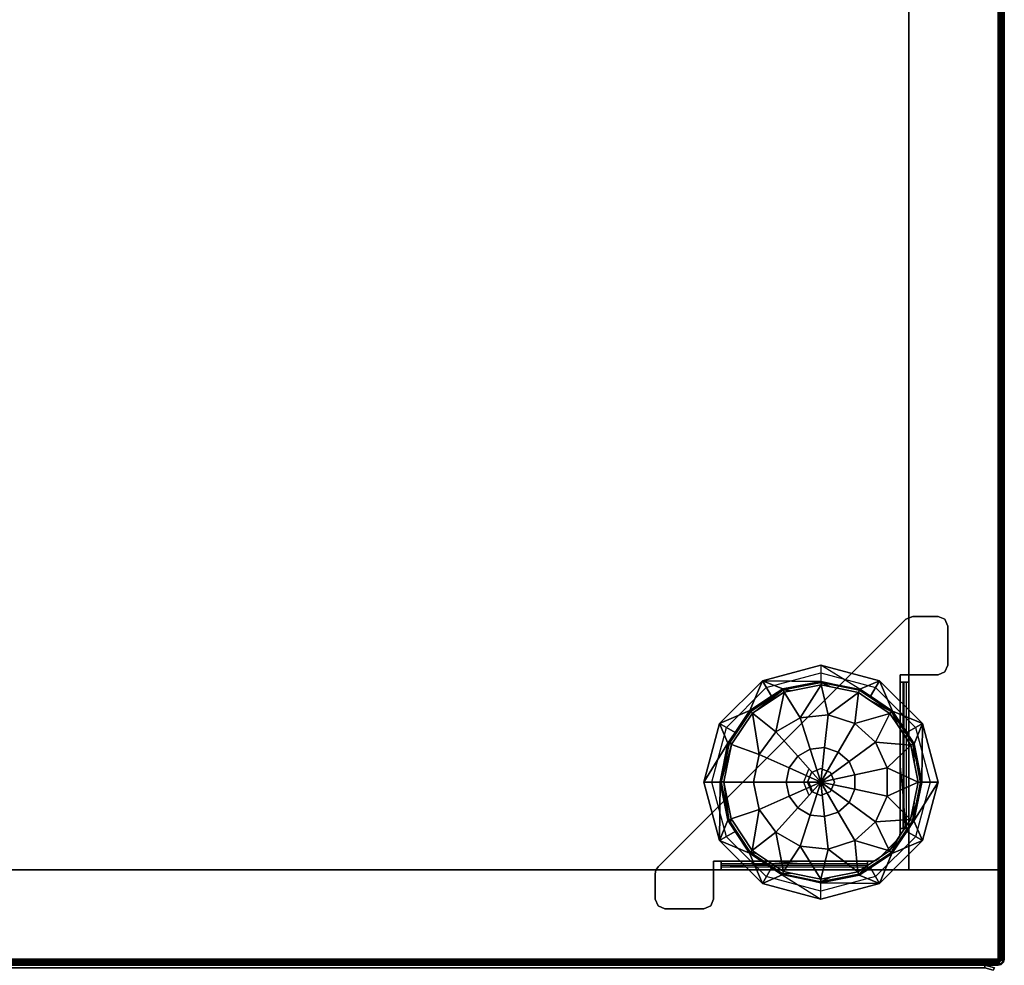
# Model space of a CAD drawing. Units: inches. Extents: x -2 to 464, y -6 to 349.
# Drawn here: x 12 to 25, y 128 to 140 of the extents above; entities that cross this region are included whole.
import ezdxf

# ---------------------------------------------------------------- set-up
doc = ezdxf.new("R2010")
doc.units = ezdxf.units.IN
doc.header["$MEASUREMENT"] = 0
for name, color, linetype in [('SEAT-FABRIC', 5, 'Continuous'), ('TABLE-BASE', 6, 'Continuous'), ('TABLE-CASELAMINATE', 6, 'Continuous'), ('TABLE-TOPLAMINATE', 6, 'Continuous')]:
    doc.layers.add(name, color=color, linetype=linetype)

# ---------------------------------------------------------------- blocks, each defined once
blk = doc.blocks.new('1OA104_0T')
at = {"layer": 'SEAT-FABRIC'}
for points in [[(-12.231, -12.31, 15.975), (-12.248, -12.339, 15.85), (-12.123, -12.373, 15.85), (-12.123, -12.339, 15.975)], [(-12.123, -12.339, 3.685), (-12.123, -12.373, 3.81), (-12.248, -12.339, 3.81), (-12.231, -12.31, 3.685)], [(-12.248, -12.339, 15.85), (-12.248, -12.339, 3.81), (-12.123, -12.373, 3.81), (-12.123, -12.373, 15.85)], [(-12.123, -12.339, 15.975), (-12.123, -12.373, 15.85), (12.122, -12.373, 15.85), (12.122, -12.339, 15.975)], [(12.122, -12.339, 3.685), (12.122, -12.373, 3.81), (-12.123, -12.373, 3.81), (-12.123, -12.339, 3.685)], [(-12.123, -12.373, 15.85), (-12.123, -12.373, 3.81), (12.122, -12.373, 3.81), (12.122, -12.373, 15.85)]]:
    blk.add_3dface(points, dxfattribs=at)
blk = doc.blocks.new('1OA301_LL_0T')
at = {"layer": 'TABLE-BASE'}
for points, invisible_edges in [([(-8.523, 11.647, 3.56), (-8.611, 11.611, 3.56), (-8.647, 11.523, 3.56)], 12), ([(-8.647, 11.523, 3.56), (-7.898, 11.523, 3.56), (-8.523, 11.647, 3.56)], 15), ([(-7.898, 11.523, 3.5), (-8.647, 11.523, 3.5), (-8.611, 11.611, 3.5)], 13), ([(-8.523, 11.647, 3.5), (-7.934, 11.611, 3.5), (-8.611, 11.611, 3.5)], 3), ([(-8.523, 11.647, 3.56), (-8.523, 11.647, 3.5), (-8.611, 11.611, 3.5)], 12), ([(-8.523, 11.647, 3.56), (-8.611, 11.611, 3.5), (-8.611, 11.611, 3.56)], 3), ([(-7.898, 11.523, 3.5), (-8.611, 11.611, 3.5), (-7.934, 11.611, 3.5)], 3), ([(-7.934, 11.611, 3.5), (-8.523, 11.647, 3.5), (-8.023, 11.647, 3.5)], 1), ([(-8.023, 11.647, 3.56), (-8.523, 11.647, 3.56), (-7.898, 11.523, 3.56)], 14), ([(-7.898, 11.523, 3.56), (-7.934, 11.611, 3.56), (-8.023, 11.647, 3.56)], 12), ([(-7.898, 11.523, 3.56), (-7.898, 11.523, 3.5), (-7.934, 11.611, 3.5)], 12), ([(-7.898, 11.523, 3.56), (-7.934, 11.611, 3.5), (-7.934, 11.611, 3.56)], 3), ([(-10.773, 11.322, 3.5), (-10.723, 11.235, 3.5), (-10.023, 11.523, 3.5)], 3), ([(-10.023, 11.423, 3.5), (-10.023, 11.523, 3.5), (-10.723, 11.235, 3.5)], 3), ([(-10.023, 11.523, 3.5), (-10.023, 11.423, 3.5), (-9.272, 11.322, 3.5)], 3), ([(-7.898, 11.523, 3.5), (-7.898, 11.199, 3.5), (-8.647, 11.523, 3.5)], 14), ([(-7.907, 11.151, 3.5), (-8.647, 11.523, 3.5), (-7.898, 11.199, 3.5)], 3), ([(-8.647, 11.523, 3.5), (-7.907, 11.151, 3.5), (-8.647, 11.037, 3.5)], 3), ([(-7.907, 11.151, 3.56), (-8.647, 11.523, 3.56), (-8.647, 11.037, 3.56)], 13), ([(-7.898, 11.523, 3.56), (-8.647, 11.523, 3.56), (-7.898, 11.199, 3.56)], 3), ([(-7.907, 11.151, 3.56), (-7.898, 11.199, 3.56), (-8.647, 11.523, 3.56)], 14), ([(-9.322, 11.235, 3.5), (-9.272, 11.322, 3.5), (-10.023, 11.423, 3.5)], 3), ([(-11.322, 10.773, 3.5), (-11.235, 10.723, 3.5), (-10.773, 11.322, 3.5)], 3), ([(-10.723, 11.235, 3.5), (-10.773, 11.322, 3.5), (-11.235, 10.723, 3.5)], 3), ([(-9.272, 11.322, 3.5), (-9.322, 11.235, 3.5), (-8.723, 10.773, 3.5)], 3), ([(-8.81, 10.723, 3.5), (-8.723, 10.773, 3.5), (-9.322, 11.235, 3.5)], 3), ([(-10.618, 11.148, 3.61), (-8.742, 11.148, 3.61), (-8.742, 11.115, 3.532)], 12), ([(-10.618, 11.148, 3.61), (-8.742, 11.115, 3.532), (-10.618, 11.115, 3.532)], 3), ([(-10.618, 11.088, 3.61), (-10.618, 11.148, 3.61), (-10.618, 11.073, 3.575)], 3), ([(-10.618, 11.115, 3.532), (-10.618, 11.073, 3.575), (-10.618, 11.148, 3.61)], 3), ([(-10.618, 11.073, 3.575), (-10.618, 11.115, 3.532), (-10.618, 11.037, 3.56)], 3), ([(-10.618, 11.037, 3.5), (-10.618, 11.037, 3.56), (-10.618, 11.115, 3.532)], 2), ([(-8.742, 11.115, 3.532), (-8.742, 11.037, 3.5), (-9.773, 11.037, 3.5)], 12), ([(-9.272, 9.773, 3.5), (-8.647, 11.037, 3.5), (-7.934, 11.111, 3.5)], 3), ([(-9.272, 9.773, 3.56), (-9.272, 9.773, 3.5), (-7.934, 11.111, 3.56)], 3), ([(-7.934, 11.111, 3.5), (-7.934, 11.111, 3.56), (-9.272, 9.773, 3.5)], 2), ([(-7.934, 11.111, 3.56), (-8.647, 11.037, 3.56), (-9.272, 9.773, 3.56)], 3), ([(-8.742, 11.148, 3.61), (-8.742, 11.088, 3.61), (-8.742, 11.115, 3.532)], 3), ([(-8.742, 11.115, 3.532), (-8.742, 11.073, 3.575), (-8.742, 11.037, 3.5)], 3), ([(-8.742, 11.073, 3.575), (-8.742, 11.115, 3.532), (-8.742, 11.088, 3.61)], 3), ([(-7.907, 11.151, 3.5), (-7.934, 11.111, 3.5), (-8.647, 11.037, 3.5)], 14), ([(-8.647, 11.037, 3.56), (-7.934, 11.111, 3.56), (-7.907, 11.151, 3.56)], 13), ([(-7.934, 11.111, 3.56), (-7.934, 11.111, 3.5), (-7.907, 11.151, 3.5)], 12), ([(-7.934, 11.111, 3.56), (-7.907, 11.151, 3.5), (-7.907, 11.151, 3.56)], 3), ([(-10.764, 11.001, 3.5), (-10.144, 10.144, 3.5), (-11.001, 10.764, 3.5)], 3), ([(-11.001, 10.764, 3.56), (-10.144, 10.144, 3.56), (-10.764, 11.001, 3.56)], 3), ([(-10.724, 11.028, 3.5), (-10.676, 11.037, 3.5), (-10.764, 11.001, 3.5)], 2), ([(-10.144, 10.144, 3.5), (-10.764, 11.001, 3.5), (-10.676, 11.037, 3.5)], 15), ([(-10.676, 11.037, 3.56), (-10.764, 11.001, 3.56), (-10.144, 10.144, 3.56)], 15), ([(-10.764, 11.001, 3.56), (-10.676, 11.037, 3.56), (-10.724, 11.028, 3.56)], 1), ([(-10.676, 11.037, 3.56), (-10.676, 11.037, 3.5), (-10.724, 11.028, 3.5)], 12), ([(-10.676, 11.037, 3.56), (-10.724, 11.028, 3.5), (-10.724, 11.028, 3.56)], 3), ([(-10.618, 11.037, 3.5), (-10.144, 10.144, 3.5), (-10.676, 11.037, 3.5)], 3), ([(-10.144, 10.144, 3.56), (-10.618, 11.037, 3.56), (-10.676, 11.037, 3.56)], 13), ([(-10.618, 11.073, 3.575), (-10.618, 11.037, 3.56), (-9.773, 11.037, 3.56)], 12), ([(-9.773, 11.037, 3.56), (-8.742, 11.073, 3.575), (-10.618, 11.073, 3.575)], 15), ([(-9.773, 11.037, 3.5), (-10.023, 10.194, 3.5), (-10.618, 11.037, 3.5)], 3), ([(-10.144, 10.144, 3.5), (-10.618, 11.037, 3.5), (-10.023, 10.194, 3.5)], 3), ([(-10.618, 11.037, 3.56), (-10.144, 10.144, 3.56), (-9.773, 11.037, 3.56)], 3), ([(-10.023, 10.194, 3.56), (-9.773, 11.037, 3.56), (-10.144, 10.144, 3.56)], 3), ([(-10.023, 10.194, 3.5), (-9.773, 11.037, 3.5), (-9.901, 10.144, 3.5)], 3), ([(-10.023, 10.194, 3.56), (-9.901, 10.144, 3.56), (-9.773, 11.037, 3.56)], 14), ([(-9.85, 10.023, 3.5), (-9.901, 10.144, 3.5), (-9.773, 11.037, 3.5)], 14), ([(-9.901, 10.144, 3.56), (-9.85, 10.023, 3.56), (-9.773, 11.037, 3.56)], 14), ([(-9.85, 10.023, 3.5), (-9.773, 11.037, 3.5), (-9.773, 9.773, 3.5)], 15), ([(-9.773, 9.773, 3.56), (-9.773, 11.037, 3.56), (-9.85, 10.023, 3.56)], 15), ([(-9.773, 11.037, 3.56), (-8.742, 11.037, 3.56), (-8.742, 11.073, 3.575)], 12), ([(-9.773, 9.773, 3.5), (-8.742, 11.037, 3.5), (-9.272, 9.773, 3.5)], 15), ([(-8.742, 11.037, 3.5), (-9.773, 9.773, 3.5), (-9.773, 11.037, 3.5)], 3), ([(-9.773, 11.037, 3.56), (-9.773, 9.773, 3.56), (-8.742, 11.037, 3.56)], 3), ([(-9.272, 9.773, 3.56), (-8.742, 11.037, 3.56), (-9.773, 9.773, 3.56)], 15), ([(-8.647, 11.037, 3.5), (-9.272, 9.773, 3.5), (-8.742, 11.037, 3.5)], 3), ([(-8.742, 11.037, 3.56), (-9.272, 9.773, 3.56), (-8.647, 11.037, 3.56)], 3), ([(-8.742, 11.037, 3.56), (-8.742, 11.037, 3.5), (-8.742, 11.073, 3.575)], 2), ([(-11.523, 10.023, 3.5), (-11.423, 10.023, 3.5), (-11.322, 10.773, 3.5)], 3), ([(-11.235, 10.723, 3.5), (-11.322, 10.773, 3.5), (-11.423, 10.023, 3.5)], 3), ([(-11.037, 10.676, 3.5), (-11.001, 10.764, 3.5), (-10.144, 10.144, 3.5)], 15), ([(-11.001, 10.764, 3.5), (-11.037, 10.676, 3.5), (-11.028, 10.724, 3.5)], 1), ([(-11.028, 10.724, 3.56), (-11.037, 10.676, 3.56), (-11.001, 10.764, 3.56)], 2), ([(-10.144, 10.144, 3.56), (-11.001, 10.764, 3.56), (-11.037, 10.676, 3.56)], 15), ([(-11.001, 10.764, 3.56), (-11.001, 10.764, 3.5), (-11.028, 10.724, 3.5)], 12), ([(-11.001, 10.764, 3.56), (-11.028, 10.724, 3.5), (-11.028, 10.724, 3.56)], 3), ([(-8.723, 10.773, 3.5), (-8.81, 10.723, 3.5), (-8.523, 10.023, 3.5)], 3), ([(-11.148, 8.742, 3.61), (-11.148, 10.618, 3.61), (-11.115, 10.618, 3.532)], 12), ([(-11.148, 8.742, 3.61), (-11.115, 10.618, 3.532), (-11.115, 8.742, 3.532)], 3), ([(-11.148, 10.618, 3.61), (-11.088, 10.618, 3.61), (-11.115, 10.618, 3.532)], 3), ([(-11.115, 10.618, 3.532), (-11.037, 10.618, 3.5), (-11.037, 9.773, 3.5)], 12), ([(-11.115, 10.618, 3.532), (-11.073, 10.618, 3.575), (-11.037, 10.618, 3.5)], 3), ([(-11.073, 10.618, 3.575), (-11.115, 10.618, 3.532), (-11.088, 10.618, 3.61)], 3), ([(-11.037, 9.773, 3.56), (-11.037, 10.618, 3.56), (-11.073, 10.618, 3.575)], 12), ([(-11.037, 9.773, 3.56), (-11.073, 10.618, 3.575), (-11.073, 8.742, 3.575)], 15), ([(-11.037, 10.618, 3.56), (-11.037, 10.618, 3.5), (-11.073, 10.618, 3.575)], 2), ([(-10.144, 10.144, 3.5), (-11.037, 10.618, 3.5), (-11.037, 10.676, 3.5)], 13), ([(-11.037, 10.618, 3.56), (-10.144, 10.144, 3.56), (-11.037, 10.676, 3.56)], 3), ([(-11.037, 10.618, 3.5), (-10.144, 10.144, 3.5), (-11.037, 9.773, 3.5)], 3), ([(-11.037, 9.773, 3.56), (-10.194, 10.023, 3.56), (-11.037, 10.618, 3.56)], 3), ([(-10.144, 10.144, 3.56), (-11.037, 10.618, 3.56), (-10.194, 10.023, 3.56)], 3), ([(-8.622, 10.023, 3.5), (-8.523, 10.023, 3.5), (-8.81, 10.723, 3.5)], 3), ([(-10.194, 10.023, 3.5), (-11.037, 9.773, 3.5), (-10.144, 10.144, 3.5)], 3), ([(-9.863, 10.182, 3.5), (-9.912, 10.133, 3.5), (-9.798, 10.023, 3.5)], 3), ([(-9.866, 10.023, 3.5), (-9.798, 10.023, 3.5), (-9.912, 10.133, 3.5)], 3), ([(-9.901, 10.144, 3.56), (-9.85, 10.023, 3.5), (-9.85, 10.023, 3.56)], 3), ([(-9.85, 10.023, 3.5), (-9.901, 10.144, 3.56), (-9.901, 10.144, 3.5)], 3), ([(-11.423, 10.023, 3.5), (-11.523, 10.023, 3.5), (-11.235, 9.322, 3.5)], 3), ([(-11.322, 9.272, 3.5), (-11.235, 9.322, 3.5), (-11.523, 10.023, 3.5)], 3), ([(-10.194, 10.023, 3.5), (-10.144, 9.901, 3.5), (-11.037, 9.773, 3.5)], 14), ([(-10.194, 10.023, 3.56), (-11.037, 9.773, 3.56), (-10.144, 9.901, 3.56)], 3), ([(-9.773, 9.773, 3.5), (-9.901, 9.901, 3.5), (-9.85, 10.023, 3.5)], 13), ([(-9.85, 10.023, 3.56), (-9.901, 9.901, 3.56), (-9.773, 9.773, 3.56)], 14), ([(-9.798, 10.023, 3.5), (-9.866, 10.023, 3.5), (-9.863, 9.863, 3.5)], 3), ([(-8.81, 9.322, 3.5), (-8.723, 9.272, 3.5), (-8.622, 10.023, 3.5)], 3), ([(-8.523, 10.023, 3.5), (-8.622, 10.023, 3.5), (-8.723, 9.272, 3.5)], 3), ([(-10.023, 9.85, 3.5), (-11.037, 9.773, 3.5), (-10.144, 9.901, 3.5)], 3), ([(-10.023, 9.85, 3.56), (-10.144, 9.901, 3.56), (-11.037, 9.773, 3.56)], 14), ([(-11.037, 9.773, 3.5), (-10.023, 9.85, 3.5), (-9.773, 9.773, 3.5)], 15), ([(-10.023, 9.85, 3.56), (-11.037, 9.773, 3.56), (-9.773, 9.773, 3.56)], 15), ([(-9.901, 9.901, 3.5), (-9.773, 9.773, 3.5), (-10.023, 9.85, 3.5)], 3), ([(-10.023, 9.85, 3.56), (-9.773, 9.773, 3.56), (-9.901, 9.901, 3.56)], 3), ([(-11.073, 8.742, 3.575), (-11.037, 8.742, 3.56), (-11.037, 9.773, 3.56)], 12), ([(-11.037, 8.742, 3.5), (-11.037, 9.773, 3.5), (-9.773, 9.773, 3.5)], 14), ([(-9.773, 9.773, 3.5), (-9.773, 9.272, 3.5), (-11.037, 8.742, 3.5)], 15), ([(-9.773, 9.773, 3.56), (-11.037, 8.742, 3.56), (-9.773, 9.272, 3.56)], 15), ([(-11.037, 8.742, 3.56), (-9.773, 9.773, 3.56), (-11.037, 9.773, 3.56)], 3), ([(-9.272, 9.773, 3.5), (-9.523, 9.523, 3.5), (-9.773, 9.773, 3.5)], 14), ([(-9.773, 9.272, 3.5), (-9.773, 9.773, 3.5), (-9.523, 9.523, 3.5)], 3), ([(-9.773, 9.272, 3.56), (-9.523, 9.523, 3.56), (-9.773, 9.773, 3.56)], 14), ([(-9.272, 9.773, 3.56), (-9.773, 9.773, 3.56), (-9.523, 9.523, 3.56)], 3), ([(-9.523, 9.523, 3.56), (-9.523, 9.523, 3.5), (-9.272, 9.773, 3.56)], 3), ([(-9.272, 9.773, 3.5), (-9.272, 9.773, 3.56), (-9.523, 9.523, 3.5)], 3), ([(-9.773, 9.272, 3.56), (-9.773, 9.272, 3.5), (-9.523, 9.523, 3.56)], 3), ([(-9.523, 9.523, 3.5), (-9.523, 9.523, 3.56), (-9.773, 9.272, 3.5)], 3), ([(-11.235, 9.322, 3.5), (-11.322, 9.272, 3.5), (-10.723, 8.81, 3.5)], 3), ([(-10.773, 8.723, 3.5), (-10.723, 8.81, 3.5), (-11.322, 9.272, 3.5)], 3), ([(-11.111, 7.934, 3.5), (-11.037, 8.647, 3.5), (-9.773, 9.272, 3.5)], 3), ([(-11.111, 7.934, 3.56), (-11.111, 7.934, 3.5), (-9.773, 9.272, 3.56)], 2), ([(-9.773, 9.272, 3.5), (-9.773, 9.272, 3.56), (-11.111, 7.934, 3.5)], 3), ([(-9.773, 9.272, 3.56), (-11.037, 8.647, 3.56), (-11.111, 7.934, 3.56)], 3), ([(-11.037, 8.647, 3.5), (-11.037, 8.742, 3.5), (-9.773, 9.272, 3.5)], 14), ([(-11.037, 8.647, 3.56), (-9.773, 9.272, 3.56), (-11.037, 8.742, 3.56)], 3), ([(-9.322, 8.81, 3.5), (-9.272, 8.723, 3.5), (-8.81, 9.322, 3.5)], 3), ([(-8.723, 9.272, 3.5), (-8.81, 9.322, 3.5), (-9.272, 8.723, 3.5)], 3), ([(-11.088, 8.742, 3.61), (-11.148, 8.742, 3.61), (-11.073, 8.742, 3.575)], 3), ([(-11.115, 8.742, 3.532), (-11.073, 8.742, 3.575), (-11.148, 8.742, 3.61)], 3), ([(-11.073, 8.742, 3.575), (-11.115, 8.742, 3.532), (-11.037, 8.742, 3.56)], 3), ([(-11.037, 8.742, 3.5), (-11.037, 8.742, 3.56), (-11.115, 8.742, 3.532)], 2), ([(-10.723, 8.81, 3.5), (-10.773, 8.723, 3.5), (-10.023, 8.622, 3.5)], 3), ([(-10.023, 8.522, 3.5), (-10.023, 8.622, 3.5), (-10.773, 8.723, 3.5)], 3), ([(-10.023, 8.622, 3.5), (-10.023, 8.522, 3.5), (-9.322, 8.81, 3.5)], 3), ([(-9.272, 8.723, 3.5), (-9.322, 8.81, 3.5), (-10.023, 8.522, 3.5)], 3), ([(-11.647, 8.522, 3.5), (-11.611, 8.611, 3.5), (-11.523, 8.647, 3.5)], 12), ([(-11.523, 8.647, 3.5), (-11.523, 7.898, 3.5), (-11.647, 8.522, 3.5)], 15), ([(-11.647, 8.522, 3.56), (-11.611, 7.934, 3.56), (-11.611, 8.611, 3.56)], 3), ([(-11.523, 8.647, 3.56), (-11.523, 8.647, 3.5), (-11.611, 8.611, 3.5)], 12), ([(-11.523, 8.647, 3.56), (-11.611, 8.611, 3.5), (-11.611, 8.611, 3.56)], 3), ([(-11.611, 8.611, 3.56), (-11.523, 7.898, 3.56), (-11.523, 8.647, 3.56)], 3), ([(-11.523, 7.898, 3.56), (-11.611, 8.611, 3.56), (-11.611, 7.934, 3.56)], 3), ([(-11.523, 8.647, 3.5), (-11.037, 8.647, 3.5), (-11.111, 7.934, 3.5)], 14), ([(-11.523, 7.898, 3.5), (-11.523, 8.647, 3.5), (-11.199, 7.898, 3.5)], 3), ([(-11.111, 7.934, 3.5), (-11.199, 7.898, 3.5), (-11.523, 8.647, 3.5)], 14), ([(-11.199, 7.898, 3.56), (-11.523, 8.647, 3.56), (-11.523, 7.898, 3.56)], 3), ([(-11.523, 8.647, 3.56), (-11.199, 7.898, 3.56), (-11.037, 8.647, 3.56)], 3), ([(-11.199, 7.898, 3.56), (-11.111, 7.934, 3.56), (-11.037, 8.647, 3.56)], 14), ([(-11.647, 8.023, 3.5), (-11.647, 8.522, 3.5), (-11.523, 7.898, 3.5)], 14), ([(-11.647, 8.522, 3.56), (-11.647, 8.023, 3.56), (-11.611, 7.934, 3.56)], 12), ([(-11.523, 7.898, 3.5), (-11.611, 7.934, 3.5), (-11.647, 8.023, 3.5)], 12), ([(-11.647, 8.023, 3.56), (-11.647, 8.023, 3.5), (-11.611, 7.934, 3.5)], 12), ([(-11.647, 8.023, 3.56), (-11.611, 7.934, 3.5), (-11.611, 7.934, 3.56)], 3)]:
    blk.add_3dface(points, dxfattribs=dict(at, invisible_edges=invisible_edges))
for points in [[(-8.611, 11.611, 3.5), (-8.647, 11.523, 3.5), (-8.647, 11.523, 3.56), (-8.611, 11.611, 3.56)], [(-8.023, 11.647, 3.56), (-8.023, 11.647, 3.5), (-8.523, 11.647, 3.5), (-8.523, 11.647, 3.56)], [(-7.934, 11.611, 3.5), (-8.023, 11.647, 3.5), (-8.023, 11.647, 3.56), (-7.934, 11.611, 3.56)], [(-10.023, 11.523, 3.5), (-10.022, 11.314, 0.524), (-10.773, 11.322, 3.5)], [(-9.272, 11.322, 3.5), (-9.524, 11.214, 0.524), (-10.023, 11.523, 3.5)], [(-8.647, 11.523, 3.56), (-8.647, 11.523, 3.5), (-8.647, 11.037, 3.5), (-8.647, 11.037, 3.56)], [(-7.898, 11.199, 3.56), (-7.898, 11.199, 3.5), (-7.898, 11.523, 3.5), (-7.898, 11.523, 3.56)], [(-10.773, 11.322, 3.5), (-10.933, 10.939, 0.524), (-11.322, 10.773, 3.5)], [(-10.933, 10.939, 0.524), (-10.773, 11.322, 3.5), (-10.656, 11.123, 0.524)], [(-10.513, 11.218, 0.524), (-10.773, 11.322, 3.5), (-10.022, 11.314, 0.524)], [(-10.773, 11.322, 3.5), (-10.513, 11.218, 0.524), (-10.656, 11.123, 0.524)], [(-10.513, 11.218, 0.524), (-10.022, 11.314, 0.524), (-10.018, 11.3, 0.474), (-10.508, 11.205, 0.474)], [(-10.495, 11.174, 0.435), (-10.508, 11.205, 0.474), (-10.018, 11.3, 0.474), (-10.149, 11.242, 0.435)], [(-10.495, 11.174, 0.435), (-10.149, 11.242, 0.435), (-10.019, 11.268, 0.435), (-10.113, 10.884, 0.197)], [(-10.149, 11.242, 0.435), (-10.018, 11.3, 0.474), (-10.019, 11.268, 0.435)], [(-10.113, 10.884, 0.197), (-10.019, 11.268, 0.435), (-9.755, 10.846, 0.197)], [(-10.018, 11.314, 0.524), (-10.018, 11.3, 0.474), (-10.022, 11.314, 0.524)], [(-10.019, 11.268, 0.435), (-10.018, 11.3, 0.474), (-9.53, 11.201, 0.474), (-9.641, 11.191, 0.435)], [(-10.019, 11.268, 0.435), (-9.641, 11.191, 0.435), (-9.542, 11.171, 0.435), (-9.755, 10.846, 0.197)], [(-10.018, 11.3, 0.474), (-10.018, 11.314, 0.524), (-9.53, 11.201, 0.474)], [(-10.018, 11.314, 0.524), (-9.524, 11.214, 0.524), (-9.53, 11.201, 0.474)], [(-9.524, 11.214, 0.524), (-9.272, 11.322, 3.5), (-9.389, 11.123, 0.524)], [(-9.389, 11.123, 0.524), (-9.272, 11.322, 3.5), (-9.106, 10.933, 0.524)], [(-8.723, 10.773, 3.5), (-9.106, 10.933, 0.524), (-9.272, 11.322, 3.5)], [(-10.933, 10.939, 0.524), (-10.656, 11.123, 0.524), (-10.508, 11.205, 0.474), (-10.923, 10.929, 0.474)], [(-10.9, 10.906, 0.435), (-10.923, 10.929, 0.474), (-10.508, 11.205, 0.474), (-10.633, 11.083, 0.435)], [(-10.9, 10.906, 0.435), (-10.633, 11.083, 0.435), (-10.495, 11.174, 0.435), (-10.456, 10.773, 0.197)], [(-10.656, 11.123, 0.524), (-10.513, 11.218, 0.524), (-10.508, 11.205, 0.474)], [(-10.633, 11.083, 0.435), (-10.508, 11.205, 0.474), (-10.495, 11.174, 0.435)], [(-8.742, 11.115, 3.532), (-9.773, 11.037, 3.5), (-10.618, 11.037, 3.5), (-10.618, 11.115, 3.532)], [(-10.456, 10.773, 0.197), (-10.495, 11.174, 0.435), (-10.113, 10.884, 0.197)], [(-9.755, 10.846, 0.197), (-9.542, 11.171, 0.435), (-9.443, 10.666, 0.197)], [(-9.641, 11.191, 0.435), (-9.53, 11.201, 0.474), (-9.542, 11.171, 0.435)], [(-9.542, 11.171, 0.435), (-9.53, 11.201, 0.474), (-9.116, 10.923, 0.474), (-9.196, 10.938, 0.435)], [(-9.542, 11.171, 0.435), (-9.196, 10.938, 0.435), (-9.139, 10.9, 0.435), (-9.443, 10.666, 0.197)], [(-9.524, 11.214, 0.524), (-9.389, 11.123, 0.524), (-9.116, 10.923, 0.474), (-9.53, 11.201, 0.474)], [(-9.106, 10.933, 0.524), (-9.116, 10.923, 0.474), (-9.389, 11.123, 0.524)], [(-7.907, 11.151, 3.5), (-7.898, 11.199, 3.5), (-7.898, 11.199, 3.56), (-7.907, 11.151, 3.56)], [(-10.764, 11.001, 3.56), (-10.764, 11.001, 3.5), (-11.001, 10.764, 3.5), (-11.001, 10.764, 3.56)], [(-10.724, 11.028, 3.5), (-10.764, 11.001, 3.5), (-10.764, 11.001, 3.56), (-10.724, 11.028, 3.56)], [(-10.618, 11.037, 3.56), (-10.618, 11.037, 3.5), (-10.676, 11.037, 3.5), (-10.676, 11.037, 3.56)], [(-8.742, 11.073, 3.575), (-8.742, 11.088, 3.61), (-10.618, 11.088, 3.61), (-10.618, 11.073, 3.575)], [(-8.647, 11.037, 3.56), (-8.647, 11.037, 3.5), (-8.742, 11.037, 3.5), (-8.742, 11.037, 3.56)], [(-11.123, 10.656, 0.524), (-11.322, 10.773, 3.5), (-10.933, 10.939, 0.524)], [(-11.214, 10.521, 0.524), (-11.123, 10.656, 0.524), (-10.923, 10.929, 0.474), (-11.201, 10.515, 0.474)], [(-11.171, 10.503, 0.435), (-11.201, 10.515, 0.474), (-10.923, 10.929, 0.474), (-11.011, 10.741, 0.435)], [(-11.171, 10.503, 0.435), (-11.011, 10.741, 0.435), (-10.9, 10.906, 0.435), (-10.723, 10.532, 0.197)], [(-11.123, 10.656, 0.524), (-10.933, 10.939, 0.524), (-10.923, 10.929, 0.474)], [(-11.011, 10.741, 0.435), (-10.923, 10.929, 0.474), (-10.9, 10.906, 0.435)], [(-10.723, 10.532, 0.197), (-10.9, 10.906, 0.435), (-10.456, 10.773, 0.197)], [(-10.113, 10.884, 0.197), (-10.069, 10.464, 0.05), (-10.245, 10.407, 0.05), (-10.456, 10.773, 0.197)], [(-9.755, 10.846, 0.197), (-9.885, 10.445, 0.05), (-10.069, 10.464, 0.05), (-10.113, 10.884, 0.197)], [(-9.443, 10.666, 0.197), (-9.139, 10.9, 0.435), (-9.231, 10.375, 0.197)], [(-9.139, 10.9, 0.435), (-8.891, 10.525, 0.435), (-8.871, 10.495, 0.435), (-9.231, 10.375, 0.197)], [(-9.196, 10.938, 0.435), (-9.116, 10.923, 0.474), (-9.139, 10.9, 0.435)], [(-8.84, 10.508, 0.474), (-8.891, 10.525, 0.435), (-9.139, 10.9, 0.435), (-9.116, 10.923, 0.474)], [(-9.116, 10.923, 0.474), (-9.106, 10.933, 0.524), (-8.922, 10.656, 0.524)], [(-8.922, 10.656, 0.524), (-8.84, 10.508, 0.474), (-9.116, 10.923, 0.474)], [(-9.106, 10.933, 0.524), (-8.723, 10.773, 3.5), (-8.922, 10.656, 0.524)], [(-11.322, 10.773, 3.5), (-11.214, 10.521, 0.524), (-11.523, 10.023, 3.5)], [(-11.214, 10.521, 0.524), (-11.322, 10.773, 3.5), (-11.123, 10.656, 0.524)], [(-10.456, 10.773, 0.197), (-10.245, 10.407, 0.05), (-10.382, 10.284, 0.05), (-10.723, 10.532, 0.197)], [(-9.443, 10.666, 0.197), (-9.725, 10.353, 0.05), (-9.885, 10.445, 0.05), (-9.755, 10.846, 0.197)], [(-8.723, 10.773, 3.5), (-8.827, 10.513, 0.524), (-8.922, 10.656, 0.524)], [(-8.827, 10.513, 0.524), (-8.723, 10.773, 3.5), (-8.731, 10.023, 0.524)], [(-8.523, 10.023, 3.5), (-8.731, 10.023, 0.524), (-8.723, 10.773, 3.5)], [(-11.115, 10.618, 3.532), (-11.037, 9.773, 3.5), (-11.037, 8.742, 3.5), (-11.115, 8.742, 3.532)], [(-11.073, 10.618, 3.575), (-11.088, 10.618, 3.61), (-11.088, 8.742, 3.61), (-11.073, 8.742, 3.575)], [(-11.028, 10.724, 3.5), (-11.037, 10.676, 3.5), (-11.037, 10.676, 3.56), (-11.028, 10.724, 3.56)], [(-11.037, 10.676, 3.56), (-11.037, 10.676, 3.5), (-11.037, 10.618, 3.5), (-11.037, 10.618, 3.56)], [(-9.231, 10.375, 0.197), (-9.617, 10.203, 0.05), (-9.725, 10.353, 0.05), (-9.443, 10.666, 0.197)], [(-8.922, 10.656, 0.524), (-8.827, 10.513, 0.524), (-8.84, 10.508, 0.474)], [(-11.314, 10.027, 0.524), (-11.523, 10.023, 3.5), (-11.214, 10.521, 0.524)], [(-11.314, 10.027, 0.524), (-11.214, 10.521, 0.524), (-11.201, 10.515, 0.474)], [(-11.3, 10.027, 0.474), (-11.314, 10.027, 0.524), (-11.201, 10.515, 0.474)], [(-11.268, 10.026, 0.435), (-11.3, 10.027, 0.474), (-11.201, 10.515, 0.474), (-11.217, 10.277, 0.435)], [(-11.268, 10.026, 0.435), (-11.217, 10.277, 0.435), (-11.171, 10.503, 0.435), (-10.87, 10.203, 0.197)], [(-11.217, 10.277, 0.435), (-11.201, 10.515, 0.474), (-11.171, 10.503, 0.435)], [(-10.87, 10.203, 0.197), (-11.171, 10.503, 0.435), (-10.723, 10.532, 0.197)], [(-10.723, 10.532, 0.197), (-10.382, 10.284, 0.05), (-10.457, 10.115, 0.05), (-10.87, 10.203, 0.197)], [(-9.231, 10.375, 0.197), (-8.871, 10.495, 0.435), (-8.777, 10.023, 0.435), (-9.156, 10.023, 0.197)], [(-8.84, 10.508, 0.474), (-8.871, 10.495, 0.435), (-8.891, 10.525, 0.435)], [(-8.871, 10.495, 0.435), (-8.84, 10.508, 0.474), (-8.777, 10.023, 0.435)], [(-8.731, 10.023, 0.524), (-8.84, 10.508, 0.474), (-8.827, 10.513, 0.524)], [(-8.84, 10.508, 0.474), (-8.731, 10.023, 0.524), (-8.745, 10.018, 0.474)], [(-8.745, 10.018, 0.474), (-8.777, 10.023, 0.435), (-8.84, 10.508, 0.474)], [(-10.382, 10.284, 0.05), (-10.245, 10.407, 0.05), (-10.023, 10.023)], [(-10.245, 10.407, 0.05), (-10.069, 10.464, 0.05), (-10.023, 10.023)], [(-10.069, 10.464, 0.05), (-9.885, 10.445, 0.05), (-10.023, 10.023)], [(-9.725, 10.353, 0.05), (-10.023, 10.023), (-9.885, 10.445, 0.05)], [(-9.725, 10.353, 0.05), (-9.617, 10.203, 0.05), (-10.023, 10.023)], [(-9.156, 10.023, 0.197), (-9.578, 10.023, 0.05), (-9.617, 10.203, 0.05), (-9.231, 10.375, 0.197)], [(-10.457, 10.115, 0.05), (-10.382, 10.284, 0.05), (-10.023, 10.023)], [(-10.87, 9.842, 0.197), (-11.268, 10.026, 0.435), (-10.87, 10.203, 0.197)], [(-10.87, 10.203, 0.197), (-10.457, 10.115, 0.05), (-10.457, 9.93, 0.05), (-10.87, 9.842, 0.197)], [(-10.457, 9.93, 0.05), (-10.457, 10.115, 0.05), (-10.023, 10.023)], [(-10.194, 10.023, 3.5), (-10.144, 10.144, 3.5), (-10.144, 10.144, 3.56), (-10.194, 10.023, 3.56)], [(-10.144, 10.144, 3.5), (-10.023, 10.194, 3.5), (-10.023, 10.194, 3.56), (-10.144, 10.144, 3.56)], [(-9.617, 10.203, 0.05), (-9.578, 10.023, 0.05), (-10.023, 10.023)], [(-10.023, 10.194, 3.5), (-9.901, 10.144, 3.5), (-9.901, 10.144, 3.56), (-10.023, 10.194, 3.56)], [(-11.314, 10.027, 0.524), (-11.314, 10.023, 0.524), (-11.523, 10.023, 3.5)], [(-11.523, 10.023, 3.5), (-11.314, 10.023, 0.524), (-11.322, 9.272, 3.5)], [(-11.218, 9.532, 0.524), (-11.322, 9.272, 3.5), (-11.314, 10.023, 0.524)], [(-11.314, 10.023, 0.524), (-11.314, 10.027, 0.524), (-11.3, 10.027, 0.474)], [(-11.3, 10.027, 0.474), (-11.205, 9.537, 0.474), (-11.218, 9.532, 0.524), (-11.314, 10.023, 0.524)], [(-11.268, 10.026, 0.435), (-11.217, 9.768, 0.435), (-11.205, 9.537, 0.474), (-11.3, 10.027, 0.474)], [(-11.174, 9.55, 0.435), (-11.217, 9.768, 0.435), (-11.268, 10.026, 0.435), (-10.87, 9.842, 0.197)], [(-10.382, 9.761, 0.05), (-10.457, 9.93, 0.05), (-10.023, 10.023)], [(-10.245, 9.638, 0.05), (-10.382, 9.761, 0.05), (-10.023, 10.023)], [(-10.069, 9.581, 0.05), (-10.245, 9.638, 0.05), (-10.023, 10.023)], [(-10.144, 9.901, 3.5), (-10.194, 10.023, 3.5), (-10.194, 10.023, 3.56), (-10.144, 9.901, 3.56)], [(-9.885, 9.6, 0.05), (-10.069, 9.581, 0.05), (-10.023, 10.023)], [(-9.725, 9.692, 0.05), (-9.885, 9.6, 0.05), (-10.023, 10.023)], [(-9.617, 9.842, 0.05), (-9.725, 9.692, 0.05), (-10.023, 10.023)], [(-9.578, 10.023, 0.05), (-9.617, 9.842, 0.05), (-10.023, 10.023)], [(-9.85, 10.023, 3.5), (-9.901, 9.901, 3.5), (-9.901, 9.901, 3.56), (-9.85, 10.023, 3.56)], [(-9.231, 9.67, 0.197), (-9.617, 9.842, 0.05), (-9.578, 10.023, 0.05), (-9.156, 10.023, 0.197)], [(-8.777, 10.019, 0.435), (-8.874, 9.542, 0.435), (-9.231, 9.67, 0.197), (-9.156, 10.023, 0.197)], [(-9.156, 10.023, 0.197), (-8.777, 10.023, 0.435), (-8.777, 10.019, 0.435)], [(-8.874, 9.542, 0.435), (-8.777, 10.019, 0.435), (-8.745, 10.018, 0.474)], [(-8.844, 9.53, 0.474), (-8.874, 9.542, 0.435), (-8.745, 10.018, 0.474)], [(-8.831, 9.524, 0.524), (-8.844, 9.53, 0.474), (-8.745, 10.018, 0.474), (-8.731, 10.018, 0.524)], [(-8.723, 9.272, 3.5), (-8.831, 9.524, 0.524), (-8.523, 10.023, 3.5)], [(-8.831, 9.524, 0.524), (-8.731, 10.018, 0.524), (-8.731, 10.023, 0.524), (-8.523, 10.023, 3.5)], [(-8.777, 10.023, 0.435), (-8.745, 10.018, 0.474), (-8.777, 10.019, 0.435)], [(-8.731, 10.018, 0.524), (-8.745, 10.018, 0.474), (-8.731, 10.023, 0.524)], [(-10.87, 9.842, 0.197), (-10.457, 9.93, 0.05), (-10.382, 9.761, 0.05), (-10.723, 9.513, 0.197)], [(-10.023, 9.85, 3.5), (-10.144, 9.901, 3.5), (-10.144, 9.901, 3.56), (-10.023, 9.85, 3.56)], [(-9.901, 9.901, 3.5), (-10.023, 9.85, 3.5), (-10.023, 9.85, 3.56), (-9.901, 9.901, 3.56)], [(-11.217, 9.768, 0.435), (-11.174, 9.55, 0.435), (-11.205, 9.537, 0.474)], [(-10.723, 9.513, 0.197), (-11.174, 9.55, 0.435), (-10.87, 9.842, 0.197)], [(-10.723, 9.513, 0.197), (-10.382, 9.761, 0.05), (-10.245, 9.638, 0.05), (-10.456, 9.272, 0.197)], [(-9.443, 9.379, 0.197), (-9.725, 9.692, 0.05), (-9.617, 9.842, 0.05), (-9.231, 9.67, 0.197)], [(-10.456, 9.272, 0.197), (-10.245, 9.638, 0.05), (-10.069, 9.581, 0.05), (-10.113, 9.161, 0.197)], [(-10.113, 9.161, 0.197), (-10.069, 9.581, 0.05), (-9.885, 9.6, 0.05), (-9.755, 9.199, 0.197)], [(-9.755, 9.199, 0.197), (-9.885, 9.6, 0.05), (-9.725, 9.692, 0.05), (-9.443, 9.379, 0.197)], [(-9.231, 9.67, 0.197), (-9.145, 9.139, 0.435), (-9.443, 9.379, 0.197)], [(-8.874, 9.542, 0.435), (-8.889, 9.519, 0.435), (-9.145, 9.139, 0.435), (-9.231, 9.67, 0.197)], [(-11.322, 9.272, 3.5), (-11.218, 9.532, 0.524), (-11.123, 9.389, 0.524)], [(-11.218, 9.532, 0.524), (-11.205, 9.537, 0.474), (-10.929, 9.122, 0.474), (-11.123, 9.389, 0.524)], [(-11.174, 9.55, 0.435), (-11.011, 9.303, 0.435), (-10.929, 9.122, 0.474), (-11.205, 9.537, 0.474)], [(-10.906, 9.145, 0.435), (-11.011, 9.303, 0.435), (-11.174, 9.55, 0.435), (-10.723, 9.513, 0.197)], [(-10.456, 9.272, 0.197), (-10.906, 9.145, 0.435), (-10.723, 9.513, 0.197)], [(-9.145, 9.139, 0.435), (-8.889, 9.519, 0.435), (-8.844, 9.53, 0.474), (-9.122, 9.116, 0.474)], [(-9.122, 9.116, 0.474), (-8.844, 9.53, 0.474), (-8.831, 9.524, 0.524), (-8.922, 9.389, 0.524)], [(-8.723, 9.272, 3.5), (-8.922, 9.389, 0.524), (-8.831, 9.524, 0.524)], [(-8.889, 9.519, 0.435), (-8.874, 9.542, 0.435), (-8.844, 9.53, 0.474)], [(-10.939, 9.112, 0.524), (-11.322, 9.272, 3.5), (-11.123, 9.389, 0.524)], [(-11.123, 9.389, 0.524), (-10.929, 9.122, 0.474), (-10.939, 9.112, 0.524)], [(-9.443, 9.379, 0.197), (-9.55, 8.871, 0.435), (-9.755, 9.199, 0.197)], [(-9.145, 9.139, 0.435), (-9.195, 9.106, 0.435), (-9.55, 8.871, 0.435), (-9.443, 9.379, 0.197)], [(-8.922, 9.389, 0.524), (-9.112, 9.106, 0.524), (-9.122, 9.116, 0.474)], [(-8.922, 9.389, 0.524), (-8.723, 9.272, 3.5), (-9.112, 9.106, 0.524)], [(-11.322, 9.272, 3.5), (-10.939, 9.112, 0.524), (-10.773, 8.723, 3.5)], [(-10.906, 9.145, 0.435), (-10.929, 9.122, 0.474), (-11.011, 9.303, 0.435)], [(-10.503, 8.874, 0.435), (-10.633, 8.962, 0.435), (-10.906, 9.145, 0.435), (-10.456, 9.272, 0.197)], [(-10.113, 9.161, 0.197), (-10.503, 8.874, 0.435), (-10.456, 9.272, 0.197)], [(-9.272, 8.723, 3.5), (-9.112, 9.106, 0.524), (-8.723, 9.272, 3.5)], [(-10.656, 8.922, 0.524), (-10.939, 9.112, 0.524), (-10.929, 9.122, 0.474)], [(-10.656, 8.922, 0.524), (-10.773, 8.723, 3.5), (-10.939, 9.112, 0.524)], [(-10.929, 9.122, 0.474), (-10.906, 9.145, 0.435), (-10.633, 8.962, 0.435)], [(-10.656, 8.922, 0.524), (-10.929, 9.122, 0.474), (-10.515, 8.844, 0.474)], [(-10.929, 9.122, 0.474), (-10.633, 8.962, 0.435), (-10.503, 8.874, 0.435), (-10.515, 8.844, 0.474)], [(-10.026, 8.777, 0.435), (-10.149, 8.802, 0.435), (-10.503, 8.874, 0.435), (-10.113, 9.161, 0.197)], [(-9.755, 9.199, 0.197), (-10.026, 8.777, 0.435), (-10.113, 9.161, 0.197)], [(-9.55, 8.871, 0.435), (-9.641, 8.853, 0.435), (-10.026, 8.777, 0.435), (-9.755, 9.199, 0.197)], [(-9.537, 8.84, 0.474), (-9.55, 8.871, 0.435), (-9.195, 9.106, 0.435)], [(-9.537, 8.84, 0.474), (-9.195, 9.106, 0.435), (-9.145, 9.139, 0.435), (-9.122, 9.116, 0.474)], [(-9.389, 8.922, 0.524), (-9.537, 8.84, 0.474), (-9.122, 9.116, 0.474)], [(-9.389, 8.922, 0.524), (-9.122, 9.116, 0.474), (-9.112, 9.106, 0.524)], [(-9.112, 9.106, 0.524), (-9.272, 8.723, 3.5), (-9.389, 8.922, 0.524)], [(-10.521, 8.831, 0.524), (-10.773, 8.723, 3.5), (-10.656, 8.922, 0.524)], [(-10.656, 8.922, 0.524), (-10.515, 8.844, 0.474), (-10.521, 8.831, 0.524)], [(-10.027, 8.731, 0.524), (-10.521, 8.831, 0.524), (-10.515, 8.844, 0.474)], [(-10.503, 8.874, 0.435), (-10.149, 8.802, 0.435), (-10.027, 8.745, 0.474), (-10.515, 8.844, 0.474)], [(-10.515, 8.844, 0.474), (-10.027, 8.745, 0.474), (-10.027, 8.731, 0.524)], [(-10.026, 8.777, 0.435), (-9.641, 8.853, 0.435), (-9.537, 8.84, 0.474), (-10.027, 8.745, 0.474)], [(-9.532, 8.827, 0.524), (-10.023, 8.731, 0.524), (-10.027, 8.745, 0.474), (-9.537, 8.84, 0.474)], [(-9.55, 8.871, 0.435), (-9.537, 8.84, 0.474), (-9.641, 8.853, 0.435)], [(-9.389, 8.922, 0.524), (-9.532, 8.827, 0.524), (-9.537, 8.84, 0.474)], [(-9.272, 8.723, 3.5), (-9.532, 8.827, 0.524), (-9.389, 8.922, 0.524)], [(-11.037, 8.742, 3.56), (-11.037, 8.742, 3.5), (-11.037, 8.647, 3.5), (-11.037, 8.647, 3.56)], [(-10.773, 8.723, 3.5), (-10.521, 8.831, 0.524), (-10.023, 8.522, 3.5)], [(-10.149, 8.802, 0.435), (-10.026, 8.777, 0.435), (-10.027, 8.745, 0.474)], [(-10.023, 8.731, 0.524), (-10.027, 8.731, 0.524), (-10.027, 8.745, 0.474)], [(-9.532, 8.827, 0.524), (-9.272, 8.723, 3.5), (-10.023, 8.731, 0.524)], [(-10.023, 8.522, 3.5), (-10.023, 8.731, 0.524), (-9.272, 8.723, 3.5)], [(-11.611, 8.611, 3.5), (-11.647, 8.522, 3.5), (-11.647, 8.522, 3.56), (-11.611, 8.611, 3.56)], [(-11.523, 8.647, 3.5), (-11.523, 8.647, 3.56), (-11.037, 8.647, 3.56), (-11.037, 8.647, 3.5)], [(-11.647, 8.522, 3.56), (-11.647, 8.522, 3.5), (-11.647, 8.023, 3.5), (-11.647, 8.023, 3.56)], [(-11.611, 7.934, 3.5), (-11.523, 7.898, 3.5), (-11.523, 7.898, 3.56), (-11.611, 7.934, 3.56)], [(-11.523, 7.898, 3.56), (-11.523, 7.898, 3.5), (-11.199, 7.898, 3.5), (-11.199, 7.898, 3.56)], [(-11.111, 7.934, 3.56), (-11.199, 7.898, 3.56), (-11.199, 7.898, 3.5), (-11.111, 7.934, 3.5)]]:
    blk.add_3dface(points, dxfattribs=at)
at = {"layer": 'TABLE-CASELAMINATE'}
for points in [[(12.312, 12.312, 3.56), (12.312, 11.148, 3.56), (-12.312, 11.148, 3.56), (-12.312, 12.312, 3.56)], [(-12.312, 12.312, 14.935), (-12.312, 11.148, 14.935), (12.312, 11.148, 14.935), (12.312, 12.312, 14.935)], [(12.312, 12.312, 14.935), (12.312, 12.312, 3.56), (-12.312, 12.312, 3.56), (-12.312, 12.312, 14.935)], [(-12.312, 12.312, 3.56), (-12.312, 11.148, 3.56), (-12.312, 11.148, 14.935), (-12.312, 12.312, 14.935)], [(-12.312, -11.148, 14.935), (-11.148, -11.148, 14.935), (-11.148, 11.148, 14.935), (-12.312, 11.148, 14.935)], [(-12.312, 11.148, 3.56), (-11.148, 11.148, 3.56), (-11.148, -11.148, 3.56), (-12.312, -11.148, 3.56)], [(-12.312, 11.148, 14.935), (-11.148, 11.148, 14.935), (-11.148, 11.148, 3.56), (-12.312, 11.148, 3.56)], [(-12.312, 11.148, 14.935), (-12.312, 11.148, 3.56), (-12.312, -11.148, 3.56), (-12.312, -11.148, 14.935)], [(12.312, 11.148, 3.56), (12.312, 11.148, 14.935), (-12.312, 11.148, 14.935), (-12.312, 11.148, 3.56)], [(-11.148, 11.148, 3.56), (-11.148, 11.148, 14.935), (-11.148, -11.148, 14.935), (-11.148, -11.148, 3.56)]]:
    blk.add_3dface(points, dxfattribs=at)
at = {"layer": 'TABLE-TOPLAMINATE'}
for points in [[(-12.294, 12.36, 14.984), (-12.333, 12.362, 15.014), (-12.294, 12.372, 15.014)], [(-12.294, 12.372, 16.021), (-12.294, 12.372, 15.014), (-12.333, 12.362, 15.014), (-12.333, 12.362, 16.021)], [(-12.333, 12.362, 16.021), (-12.325, 12.355, 16.059), (-12.294, 12.372, 16.021)], [(-12.294, 12.36, 16.051), (-12.294, 12.372, 16.021), (-12.325, 12.355, 16.059)], [(-12.294, 12.372, 15.014), (12.294, 12.372, 15.014), (12.294, 12.36, 14.984), (-12.294, 12.36, 14.984)], [(12.294, 12.372, 16.021), (12.294, 12.372, 15.014), (-12.294, 12.372, 15.014), (-12.294, 12.372, 16.021)], [(12.294, 12.372, 16.021), (-12.294, 12.372, 16.021), (-12.294, 12.36, 16.051), (12.294, 12.36, 16.051)], [(-12.362, 12.333, 15.014), (-12.355, 12.325, 14.976), (-12.372, 12.294, 15.014)], [(-12.372, 12.294, 15.014), (-12.372, 12.294, 16.021), (-12.362, 12.333, 16.021), (-12.362, 12.333, 15.014)], [(-12.36, 12.294, 16.051), (-12.362, 12.333, 16.021), (-12.372, 12.294, 16.021)], [(-12.36, 12.294, 14.984), (-12.372, 12.294, 15.014), (-12.355, 12.325, 14.976)], [(-12.372, -12.294, 15.014), (-12.372, 12.294, 15.014), (-12.36, 12.294, 14.984), (-12.36, -12.294, 14.984)], [(-12.372, 12.294, 16.021), (-12.372, 12.294, 15.014), (-12.372, -12.294, 15.014), (-12.372, -12.294, 16.021)], [(-12.372, 12.294, 16.021), (-12.372, -12.294, 16.021), (-12.36, -12.294, 16.051), (-12.36, 12.294, 16.051)], [(-12.362, 12.333, 15.014), (-12.333, 12.362, 15.014), (-12.325, 12.355, 14.976), (-12.355, 12.325, 14.976)], [(-12.333, 12.362, 16.021), (-12.362, 12.333, 16.021), (-12.355, 12.325, 16.059), (-12.325, 12.355, 16.059)], [(-12.355, 12.325, 14.976), (-12.362, 12.333, 15.014), (-12.362, 12.333, 15.014)], [(-12.362, 12.333, 16.021), (-12.362, 12.333, 16.021), (-12.355, 12.325, 16.059)], [(-12.362, 12.333, 16.021), (-12.36, 12.294, 16.051), (-12.355, 12.325, 16.059)], [(-12.36, 12.294, 14.984), (-12.355, 12.325, 14.976), (-12.349, 12.294, 14.958)], [(-12.349, 12.294, 16.077), (-12.355, 12.325, 16.059), (-12.36, 12.294, 16.051)], [(-12.36, -12.294, 14.984), (-12.36, 12.294, 14.984), (-12.349, 12.294, 14.958), (-12.349, -12.294, 14.958)], [(-12.36, 12.294, 16.051), (-12.36, -12.294, 16.051), (-12.349, -12.294, 16.077), (-12.349, 12.294, 16.077)], [(-12.355, 12.325, 14.976), (-12.325, 12.355, 14.976), (-12.306, 12.335, 14.948), (-12.335, 12.306, 14.948)], [(-12.325, 12.355, 16.059), (-12.355, 12.325, 16.059), (-12.335, 12.306, 16.087), (-12.306, 12.335, 16.087)], [(-12.335, 12.306, 14.948), (-12.349, 12.294, 14.958), (-12.355, 12.325, 14.976)], [(-12.355, 12.325, 16.059), (-12.349, 12.294, 16.077), (-12.335, 12.306, 16.087)], [(-12.349, 12.294, 14.958), (-12.335, 12.306, 14.948), (-12.341, 12.294, 14.955)], [(-12.341, 12.294, 16.08), (-12.335, 12.306, 16.087), (-12.349, 12.294, 16.077)], [(-12.349, -12.294, 14.958), (-12.349, 12.294, 14.958), (-12.341, 12.294, 14.955), (-12.341, -12.294, 14.955)], [(-12.349, 12.294, 16.077), (-12.349, -12.294, 16.077), (-12.341, -12.294, 16.08), (-12.341, 12.294, 16.08)], [(-12.341, 12.294, 14.955), (-12.335, 12.306, 14.948), (-12.322, 12.294, 14.947)], [(-12.322, 12.294, 16.088), (-12.335, 12.306, 16.087), (-12.341, 12.294, 16.08)], [(-12.341, -12.294, 14.955), (-12.341, 12.294, 14.955), (-12.322, 12.294, 14.947), (-12.322, -12.294, 14.947)], [(-12.341, 12.294, 16.08), (-12.341, -12.294, 16.08), (-12.322, -12.294, 16.088), (-12.322, 12.294, 16.088)], [(-12.335, 12.306, 14.948), (-12.306, 12.335, 14.948), (-12.294, 12.322, 14.947)], [(-12.306, 12.335, 16.087), (-12.335, 12.306, 16.087), (-12.294, 12.322, 16.088)], [(-12.294, 12.322, 14.947), (-12.322, 12.294, 14.947), (-12.335, 12.306, 14.948)], [(-12.322, 12.294, 16.088), (-12.294, 12.322, 16.088), (-12.335, 12.306, 16.087)], [(-12.333, 12.362, 15.014), (-12.333, 12.362, 15.014), (-12.325, 12.355, 14.976)], [(-12.333, 12.362, 15.014), (-12.294, 12.36, 14.984), (-12.325, 12.355, 14.976)], [(-12.325, 12.355, 16.059), (-12.333, 12.362, 16.021), (-12.333, 12.362, 16.021)], [(-12.294, 12.349, 14.958), (-12.325, 12.355, 14.976), (-12.294, 12.36, 14.984)], [(-12.294, 12.36, 16.051), (-12.325, 12.355, 16.059), (-12.294, 12.349, 16.077)], [(-12.325, 12.355, 14.976), (-12.294, 12.349, 14.958), (-12.306, 12.335, 14.948)], [(-12.306, 12.335, 16.087), (-12.294, 12.349, 16.077), (-12.325, 12.355, 16.059)], [(-12.322, 12.294, 14.947), (-12.294, 12.322, 14.947), (-12.294, 12.294, 14.935)], [(-12.294, 12.322, 16.088), (-12.322, 12.294, 16.088), (-12.294, 12.294, 16.1)], [(-12.322, -12.294, 14.947), (-12.322, 12.294, 14.947), (-12.294, 12.294, 14.935), (-12.294, -12.294, 14.935)], [(-12.322, 12.294, 16.088), (-12.322, -12.294, 16.088), (-12.294, -12.294, 16.1), (-12.294, 12.294, 16.1)], [(-12.294, 12.341, 14.955), (-12.306, 12.335, 14.948), (-12.294, 12.349, 14.958)], [(-12.294, 12.349, 16.077), (-12.306, 12.335, 16.087), (-12.294, 12.341, 16.08)], [(-12.294, 12.341, 14.955), (-12.294, 12.322, 14.947), (-12.306, 12.335, 14.948)], [(-12.294, 12.322, 16.088), (-12.294, 12.341, 16.08), (-12.306, 12.335, 16.087)], [(-12.294, 12.36, 14.984), (12.294, 12.36, 14.984), (12.294, 12.349, 14.958), (-12.294, 12.349, 14.958)], [(12.294, 12.36, 16.051), (-12.294, 12.36, 16.051), (-12.294, 12.349, 16.077), (12.294, 12.349, 16.077)], [(-12.294, 12.349, 14.958), (12.294, 12.349, 14.958), (12.294, 12.341, 14.955), (-12.294, 12.341, 14.955)], [(12.294, 12.349, 16.077), (-12.294, 12.349, 16.077), (-12.294, 12.341, 16.08), (12.294, 12.341, 16.08)], [(-12.294, 12.341, 14.955), (12.294, 12.341, 14.955), (12.294, 12.322, 14.947), (-12.294, 12.322, 14.947)], [(12.294, 12.341, 16.08), (-12.294, 12.341, 16.08), (-12.294, 12.322, 16.088), (12.294, 12.322, 16.088)], [(-12.294, 12.322, 14.947), (12.294, 12.322, 14.947), (12.294, 12.294, 14.935), (-12.294, 12.294, 14.935)], [(12.294, 12.322, 16.088), (-12.294, 12.322, 16.088), (-12.294, 12.294, 16.1), (12.294, 12.294, 16.1)], [(-12.294, -12.294, 14.935), (-12.294, 12.294, 14.935), (12.294, 12.294, 14.935), (12.294, -12.294, 14.935)], [(-12.294, 12.294, 16.1), (-12.294, -12.294, 16.1), (12.294, -12.294, 16.1), (12.294, 12.294, 16.1)]]:
    blk.add_3dface(points, dxfattribs=at)
for points, invisible_edges in [([(-12.362, 12.333, 15.014), (-12.362, 12.333, 16.021), (-12.333, 12.362, 16.021)], 13), ([(-12.333, 12.362, 16.021), (-12.333, 12.362, 15.014), (-12.362, 12.333, 15.014)], 13), ([(-12.362, 12.333, 15.014), (-12.362, 12.333, 16.021), (-12.362, 12.333, 15.014)], 3), ([(-12.362, 12.333, 16.021), (-12.362, 12.333, 15.014), (-12.362, 12.333, 16.021)], 3), ([(-12.333, 12.362, 16.021), (-12.333, 12.362, 15.014), (-12.333, 12.362, 16.021)], 3), ([(-12.333, 12.362, 15.014), (-12.333, 12.362, 16.021), (-12.333, 12.362, 15.014)], 3)]:
    blk.add_3dface(points, dxfattribs=dict(at, invisible_edges=invisible_edges))

msp = doc.modelspace()

# ---------------------------------------------------------------- block references
at = {"rotation": 180}
for name, p in [('1OA301_LL_0T', (12.5, 140.642)), ('1OA104_0T', (12.5, 115.897))]:
    msp.add_blockref(name, p, dxfattribs=at)

doc.saveas('drawing.dxf')
